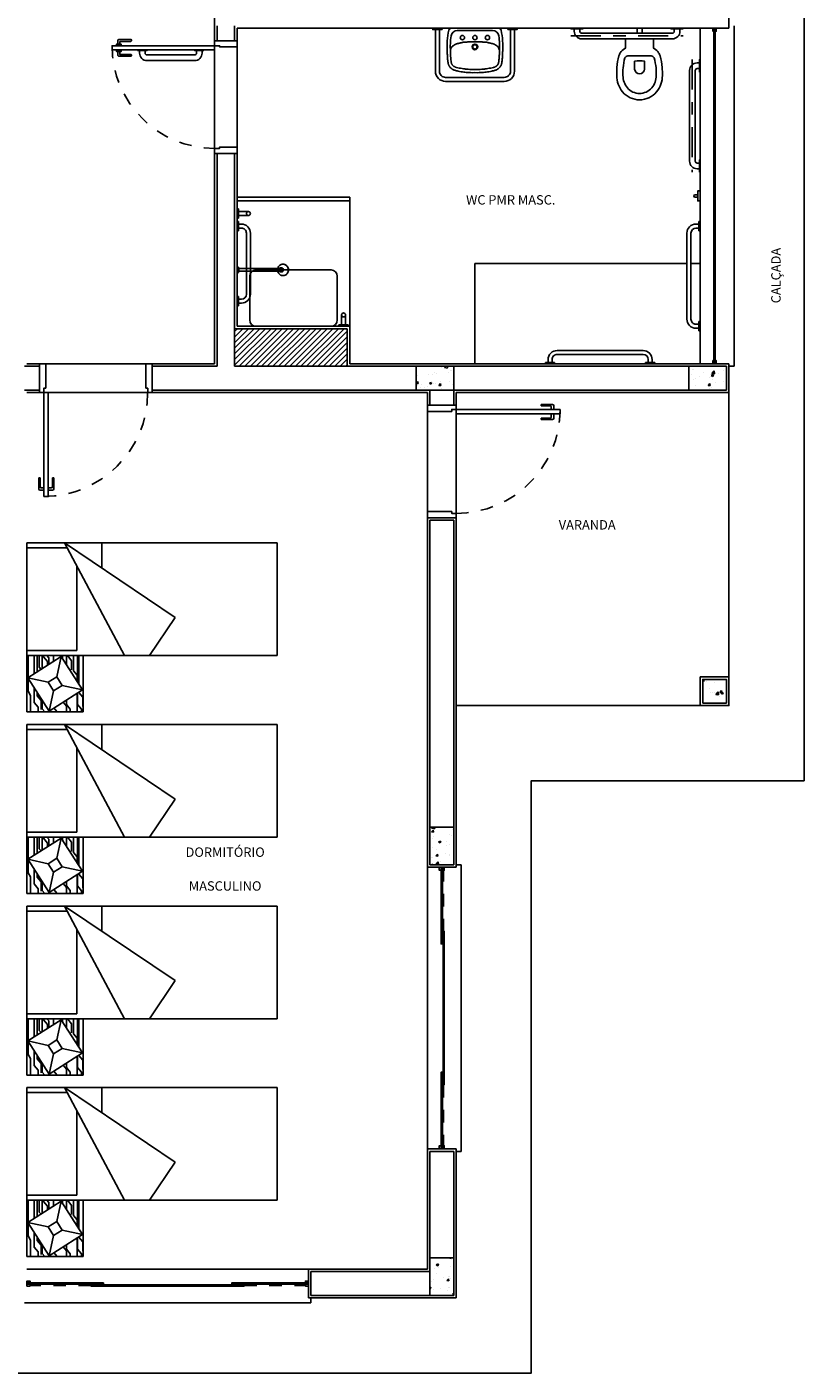
# Model space of a CAD drawing. Units: millimetres. Extents: x -40 to 38, y -13 to 93.
# Drawn here: x 0 to 6, y 4 to 15 of the extents above; entities that cross this region are included whole.
import ezdxf
from ezdxf.enums import TextEntityAlignment as Align

# ---------------------------------------------------------------- set-up
doc = ezdxf.new("R2010")
doc.units = ezdxf.units.MM
for name, pattern in [('0258-11_BASE--$0$ACAD_ISO04W100', [30, 24, -3, 0, -3]), ('0258-11_BASE--$0$BANDEIRANTES-TÉRREO-ALA CENTRAL AUDITÓRIO$0$$0$CONTINU', [0]), ('0258-11_BASE--$0$CONTINU', [0]), ('0258-11_BASE--$0$HIDDEN', [9.525, 6.35, -3.175]), ('0258-11_BASE--$0$HIDDEN2', [4.7625, 3.175, -1.5875])]:
    doc.linetypes.add(name, pattern=pattern)
for name, color, linetype in [('0258-11_BASE--$0$ARQ-alvenaria', 4, 'Continuous'), ('0258-11_BASE--$0$ARQ-concreto', 6, 'Continuous'), ('0258-11_BASE--$0$ARQ-detalhe bloco', 1, 'Continuous'), ('0258-11_BASE--$0$ARQ-hachura concreto', 252, 'Continuous'), ('0258-11_BASE--$0$ARQ-hachura enchimento', 253, 'Continuous'), ('0258-11_BASE--$0$ARQ-mobiliário', 251, 'Continuous'), ('0258-11_BASE--$0$ARQ-piso', 1, 'Continuous'), ('0258-11_BASE--$0$ARQ-projeção 1', 1, '0258-11_BASE--$0$HIDDEN2'), ('0258-11_BASE--$0$ARQ-revestimento', 1, 'Continuous'), ('0258-11_BASE--$0$ARQ-sanitários', 2, 'Continuous'), ('0258-11_BASE--$0$ARQ-vista 1', 1, 'Continuous'), ('0258-11_BASE--$0$ARQ-vista 2', 2, 'Continuous'), ('ARQ-carimbo', 2, 'Continuous')]:
    doc.layers.add(name, color=color, linetype=linetype)
doc.styles.add('0258-11_BASE--$0$6050', font='romans.shx', dxfattribs={"height": 0.075})

# ---------------------------------------------------------------- blocks, each defined once
blk = doc.blocks.new('0258-11_BASE--$0$Cama solteiro PLAN')
for p, q in [((-1092.6, -343.2), (-1002.6, -343.2)), ((-1092.6, -543.2), (-1092.6, -343.2)), ((-1088.6, -375.3), (-1088.6, -343.2)), ((-1006.6, -343.2), (-1006.6, -383.2)), ((-1002.6, -343.2), (-1002.6, -543.2)), ((-1092.6, -373.2), (-1002.6, -421.1)), ((-1092.6, -373.2), (-1033, -461.6)), ((-1006.6, -383.2), (-1073.8, -383.2)), ((-1092.6, -403.2), (-1072.4, -403.2)), ((-1002.6, -441.1), (-1033, -461.6)), ((-1002.6, -543.2), (-1092.6, -543.2))]:
    blk.add_line(p, q)
blk = doc.blocks.new('0258-11_BASE--$0$Criado mudo PLAN')
for p, q in [((-67.5, 0), (-67.5, 45)), ((-67.5, 45), (-22.5, 45)), ((-66.8, 27.2), (-40.2, 44.2)), ((-43.8, 28), (-40.2, 44.2)), ((-23.3, 17.6), (-40.2, 44.2)), ((-22.5, 0), (-22.5, 45)), ((-49.8, 0.7), (-66.8, 27.2)), ((-50.6, 23.7), (-66.8, 27.2)), ((-50.6, 23.7), (-43.8, 28)), ((-46.3, 16.8), (-50.6, 23.7)), ((-39.4, 21.2), (-43.8, 28)), ((-49.8, 0.7), (-23.3, 17.6)), ((-46.3, 16.8), (-49.8, 0.7)), ((-46.3, 16.8), (-39.4, 21.2)), ((-39.4, 21.2), (-23.3, 17.6)), ((-67.5, 0), (-22.5, 0))]:
    blk.add_line(p, q)
for points in [[(-67.5, 0), (-22.5, 0), (-22.5, 45)], [(-67.5, 42), (-54.3, 42), (-51, 43.9), (-22.5, 43.9)], [(-67.5, 36.1), (-63.7, 36.1), (-59.9, 39.3), (-47.8, 39.3)], [(-67.5, 30.8), (-65.1, 32.8), (-58.1, 32.8)], [(-65.7, 33.5), (-58.3, 33.5), (-54.6, 36.7), (-51.9, 36.7)], [(-37.1, 39.3), (-22.5, 39.3)], [(-35.4, 36.7), (-22.5, 36.7)], [(-33.5, 33.7), (-31.9, 35.1), (-22.5, 35.1)], [(-33, 32.8), (-22.5, 32.8)], [(-67.5, 20.7), (-64.3, 23.4)], [(-30.3, 28.6), (-27.2, 28.6), (-23.4, 31.8), (-22.5, 31.8)], [(-29.6, 27.5), (-24.2, 27.5), (-22.5, 29)], [(-27.3, 23.8), (-22.2, 23.8)], [(-67.5, 13.3), (-62.8, 13.3), (-59.6, 16)], [(-67.5, 10.3), (-65.2, 10.3), (-61.5, 13.4), (-58, 13.4)], [(-33.9, 9.3), (-26.6, 9.3), (-22.8, 12.4), (-22.5, 12.4)], [(-29.8, 13.4), (-22.5, 13.4)], [(-25, 16.5), (-22.5, 16.5)], [(-67.5, 4.9), (-52.6, 4.9)], [(-67.5, 1.3), (-65.3, 1.3), (-61.5, 4.5), (-52.3, 4.5)], [(-63.1, 0.4), (-55.7, 0.4), (-52, 3.6), (-51.7, 3.6)], [(-45.2, 3.6), (-22.5, 3.6)], [(-43.9, 4.5), (-22.5, 4.5)], [(-43.2, 4.9), (-38.1, 4.9), (-34.7, 7.7), (-22.5, 7.7)]]:
    blk.add_lwpolyline(points)
blk = doc.blocks.new('0258-11_BASE--')
at = {"layer": '0258-11_BASE--$0$ARQ-hachura concreto'}
h = blk.add_hatch(dxfattribs=at)
h.set_pattern_fill('AR-CONC', color=252, scale=0.001)
h.paths.add_polyline_path([(22.875, 7.325), (23.175, 7.325), (23.175, 7.135), (22.875, 7.135)])
h = blk.add_hatch(dxfattribs=at)
h.set_pattern_fill('AR-CONC', color=252, scale=0.001)
h.paths.add_polyline_path([(25.355, 7.135), (25.055, 7.135), (25.055, 7.325), (25.355, 7.325)])
h = blk.add_hatch(dxfattribs=at)
h.set_pattern_fill('AR-CONC', color=252, scale=0.001)
h.paths.add_polyline_path([(25.165, 4.635), (25.165, 4.825), (25.355, 4.825), (25.355, 4.635)])
h = blk.add_hatch(dxfattribs=at)
h.set_pattern_fill('AR-CONC', color=252, scale=0.001)
h.paths.add_polyline_path([(22.985, 3.345), (23.175, 3.345), (23.175, 3.645), (22.985, 3.645)])
h = blk.add_hatch(dxfattribs=at)
h.set_pattern_fill('AR-CONC', color=252, scale=0.001)
h.paths.add_polyline_path([(22.985, -0.095), (23.175, -0.095), (23.175, 0.205), (22.985, 0.205)])
at = {"layer": '0258-11_BASE--$0$ARQ-hachura enchimento'}
h = blk.add_hatch(dxfattribs=at)
h.set_pattern_fill('LINE', color=252, scale=0.01, angle=45)
h.paths.add_polyline_path([(22.325, 7.625), (21.425, 7.625), (21.425, 7.325), (22.325, 7.325)])
h.paths.add_polyline_path([(22.325, 12.955), (21.425, 12.955), (21.425, 12.655), (22.325, 12.655)])
at = {"color": 252}
for p, q in [((23.534, 10.025), (23.156, 10.025)), ((23.486, 10.006), (23.204, 10.006)), ((20.492, 9.927), (20.492, 9.898)), ((20.595, 9.935), (20.5, 9.935)), ((20.507, 9.898), (20.507, 9.92)), ((20.507, 9.92), (20.595, 9.92)), ((20.6, 9.925), (20.6, 9.93)), ((21.445, 8.123), (21.445, 8.067)), ((21.446, 8.123), (21.445, 8.123)), ((21.445, 8.067), (21.446, 8.067)), ((21.446, 8.123), (21.446, 8.067)), ((21.449, 8.121), (21.449, 8.069)), ((21.454, 8.116), (21.449, 8.121)), ((21.449, 8.069), (21.454, 8.074)), ((21.454, 8.116), (21.454, 8.074)), ((21.455, 8.114), (21.455, 8.076)), ((21.455, 8.111), (21.455, 8.079)), ((21.455, 8.111), (21.455, 8.111)), ((21.455, 8.079), (21.455, 8.079)), ((21.457, 8.109), (21.457, 8.081)), ((21.458, 8.108), (21.457, 8.109)), ((21.457, 8.081), (21.458, 8.082)), ((21.458, 8.108), (21.458, 8.082)), ((21.711, 8.105), (21.458, 8.105)), ((21.458, 8.085), (21.711, 8.085)), ((21.781, 8.105), (21.711, 8.105)), ((21.711, 8.105), (21.711, 8.085)), ((21.711, 8.085), (21.781, 8.085)), ((21.783, 8.105), (21.781, 8.105)), ((21.781, 8.085), (21.783, 8.085)), ((21.789, 8.107), (21.783, 8.107)), ((21.783, 8.083), (21.789, 8.083)), ((21.795, 8.111), (21.793, 8.111)), ((21.793, 8.079), (21.795, 8.079)), ((21.798, 8.112), (21.795, 8.112)), ((21.795, 8.078), (21.798, 8.078)), ((21.812, 8.141), (21.811, 8.141)), ((21.811, 8.049), (21.812, 8.049)), ((23.875, 7.01), (23.875, 7.02)), ((23.875, 7.02), (23.965, 7.02)), ((23.875, 7.01), (23.945, 7.01)), ((23.955, 6.98), (23.955, 7)), ((23.975, 6.98), (23.975, 7.01)), ((23.875, 6.91), (23.875, 6.9)), ((23.875, 6.91), (23.945, 6.91)), ((23.875, 6.9), (23.965, 6.9)), ((23.955, 6.94), (23.955, 6.92)), ((23.975, 6.94), (23.975, 6.91)), ((19.87, 6.435), (19.86, 6.435)), ((19.86, 6.435), (19.86, 6.345)), ((19.87, 6.435), (19.87, 6.365)), ((19.9, 6.355), (19.88, 6.355)), ((19.94, 6.355), (19.96, 6.355)), ((19.97, 6.435), (19.98, 6.435)), ((19.97, 6.435), (19.97, 6.365)), ((19.98, 6.435), (19.98, 6.345)), ((19.9, 6.335), (19.87, 6.335)), ((19.94, 6.335), (19.97, 6.335))]:
    blk.add_line(p, q, dxfattribs=at)
at = {"color": 252, "ltscale": 0.15}
for p, q in [((24.64, 9.985), (24.64, 10.025)), ((24.68, 9.985), (24.68, 10.025))]:
    blk.add_line(p, q, dxfattribs=at)
at = {"color": 252, "ltscale": 0.5}
for p, q in [((25.125, 8.695), (25.105, 8.695)), ((25.125, 8.675), (25.105, 8.675))]:
    blk.add_line(p, q, dxfattribs=at)
at = {"color": 252, "linetype": '0258-11_BASE--$0$CONTINU'}
for points in [[(23.082, 10.014), (23.082, 10.025), (23.008, 10.025), (23.008, 10.014), (23.082, 10.014)], [(23.608, 10.014), (23.682, 10.014), (23.682, 10.025), (23.608, 10.025), (23.608, 10.014)]]:
    blk.add_lwpolyline(points, dxfattribs=at)
for points in [[(23.029, 10.014), (23.029, 9.682, 0.414214), (23.111, 9.6), (23.579, 9.6, 0.414214), (23.661, 9.682), (23.661, 10.014)], [(23.061, 10.014), (23.061, 9.682, 0.414214), (23.111, 9.632), (23.579, 9.632, 0.414214), (23.629, 9.682), (23.629, 10.014)]]:
    blk.add_lwpolyline(points, format="xyb", dxfattribs=at)
at = {"color": 252}
for points in [[(24.21, 10.02), (24.11, 10.02), (24.11, 10.025), (24.21, 10.025)], [(25.01, 10.02), (24.91, 10.02), (24.91, 10.025), (25.01, 10.025)], [(21.265, 9.885), (20.445, 9.885), (20.445, 9.851), (21.265, 9.851)], [(20.65, 9.846), (20.725, 9.846), (20.725, 9.851), (20.65, 9.851)], [(21.18, 9.846), (21.105, 9.846), (21.105, 9.851), (21.18, 9.851)], [(25.14, 9.675), (25.14, 9.775), (25.145, 9.775), (25.145, 9.675)], [(21.265, 9.025), (21.265, 9.065), (21.305, 9.065), (21.305, 9.075), (21.445, 9.075), (21.445, 9.025), (21.265, 9.025), (21.265, 9.025)], [(25.14, 8.875), (25.14, 8.975), (25.145, 8.975), (25.145, 8.875)], [(19.915, 7.15), (19.9, 7.15), (19.9, 7.115), (19.865, 7.115), (19.865, 7.345), (19.915, 7.345)], [(20.715, 7.15), (20.73, 7.15), (20.73, 7.115), (20.765, 7.115), (20.765, 7.345), (20.715, 7.345)], [(19.9, 6.285), (19.9, 7.115), (19.935, 7.115), (19.935, 6.285)], [(23.16, 6.965), (23.16, 6.98), (23.195, 6.98), (23.195, 7.015), (22.965, 7.015), (22.965, 6.965)], [(24.025, 6.98), (23.195, 6.98), (23.195, 6.945), (24.025, 6.945)], [(23.16, 6.165), (23.16, 6.15), (23.195, 6.15), (23.195, 6.115), (22.965, 6.115), (22.965, 6.165)]]:
    blk.add_lwpolyline(points, close=True, dxfattribs=at)
for points in [[(24.138, 10.02), (24.138, 10, 0.414214), (24.198, 9.94), (24.923, 9.94, 0.414214), (24.983, 10), (24.983, 10.02)], [(24.183, 10.02), (24.183, 10, 0.414214), (24.198, 9.985), (24.923, 9.985, 0.414214), (24.938, 10), (24.938, 10.02)], [(23.345, 9.916, 0.005877), (23.308, 9.916, 0.004325), (23.297, 9.916, 0.008151), (23.288, 9.915, 0.005802), (23.275, 9.914, 0.009875), (23.258, 9.913, 0.012465), (23.245, 9.911, 0.003363), (23.238, 9.909, 0.002698), (23.23, 9.908, 0.005673), (23.22, 9.905, 0.004965), (23.208, 9.903, 0.017077), (23.201, 9.9, 0.016591), (23.193, 9.898, 0.02572), (23.187, 9.895, 0.017591), (23.178, 9.89, 0.014231), (23.176, 9.888, 0.007526), (23.171, 9.885, 0.056273), (23.163, 9.878, 0.047515), (23.156, 9.867, 0.047831), (23.151, 9.856, 0.066187), (23.149, 9.848, 0.004918), (23.149, 9.843, 0.008463), (23.149, 9.84, 0.011111), (23.15, 9.816, 0.013874), (23.151, 9.796, 0.001465), (23.152, 9.789, 0.00125), (23.152, 9.781, 0.004921), (23.155, 9.761, 0.01064), (23.156, 9.751, 0.019519), (23.157, 9.748, 0.016761), (23.158, 9.744, 0.027716), (23.159, 9.741, 0.020926), (23.161, 9.737, 0.026051), (23.163, 9.733, 0.019708), (23.166, 9.729, 0.030068), (23.169, 9.726, 0.020513), (23.174, 9.722, 0.039978), (23.181, 9.718, 0.041406), (23.187, 9.714, 0.028604), (23.196, 9.712, 0.012898), (23.218, 9.707, 0.006932), (23.243, 9.703, 0.008908), (23.263, 9.7, 0.01609), (23.29, 9.697, 0.019802), (23.345, 9.696, 0.014983)], [(23.345, 9.916, -0.005877), (23.382, 9.916, -0.004325), (23.393, 9.916, -0.008151), (23.402, 9.915, -0.005802), (23.415, 9.914, -0.009875), (23.432, 9.913, -0.012465), (23.445, 9.911, -0.003363), (23.452, 9.909, -0.002698), (23.46, 9.908, -0.005673), (23.47, 9.905, -0.004965), (23.482, 9.903, -0.017077), (23.489, 9.9, -0.016591), (23.497, 9.898, -0.02572), (23.503, 9.895, -0.017591), (23.512, 9.89, -0.014231), (23.514, 9.888, -0.007526), (23.519, 9.885, -0.056273), (23.527, 9.878, -0.047515), (23.534, 9.867, -0.047831), (23.539, 9.856, -0.066187), (23.541, 9.848, -0.004918), (23.541, 9.843, -0.008463), (23.541, 9.84, -0.011111), (23.54, 9.816, -0.013874), (23.539, 9.796, -0.001465), (23.538, 9.789, -0.00125), (23.538, 9.781, -0.004921), (23.535, 9.761, -0.01064), (23.534, 9.751, -0.019519), (23.533, 9.748, -0.016761), (23.532, 9.744, -0.027716), (23.531, 9.741, -0.020926), (23.529, 9.737, -0.026051), (23.527, 9.733, -0.019708), (23.524, 9.729, -0.030068), (23.521, 9.726, -0.020513), (23.516, 9.722, -0.039978), (23.509, 9.718, -0.041406), (23.503, 9.714, -0.028604), (23.494, 9.712, -0.012898), (23.472, 9.707, -0.006932), (23.447, 9.703, -0.008908), (23.427, 9.7, -0.01609), (23.4, 9.697, -0.019802), (23.345, 9.696, -0.014983)], [(20.507, 9.838), (20.507, 9.816), (20.595, 9.816, -0.414214), (20.6, 9.811), (20.6, 9.806, -0.414214), (20.595, 9.801), (20.5, 9.801, -0.414214), (20.492, 9.809), (20.492, 9.838)], [(21.165, 9.846), (21.165, 9.826, -0.414214), (21.105, 9.766), (20.725, 9.766, -0.414214), (20.665, 9.826), (20.665, 9.846)], [(21.12, 9.846), (21.12, 9.826, -0.414214), (21.105, 9.811), (20.725, 9.811, -0.414214), (20.71, 9.826), (20.71, 9.846)], [(23.124, 9.84, 0.000478), (23.124, 9.837, 0.003906), (23.124, 9.833, 0.010465), (23.124, 9.82, 0.007651), (23.125, 9.803, 0.006047), (23.126, 9.789, 0.005983), (23.127, 9.774, 0.005336), (23.128, 9.764, 0.004367), (23.13, 9.751, 0.011845), (23.132, 9.741, 0.02732), (23.133, 9.737, 0.018467), (23.134, 9.734, 0.008099), (23.136, 9.729, 0.012687), (23.137, 9.727, 0.004795), (23.14, 9.722, 0.06487), (23.148, 9.71, 0.055687), (23.16, 9.7, 0.021799), (23.168, 9.695, 0.035434), (23.173, 9.692, 0.019745), (23.183, 9.689, 0.014412), (23.197, 9.685, 0.010865), (23.21, 9.682, 0.005654), (23.234, 9.677, 0.021919), (23.276, 9.672, 0.027759), (23.345, 9.67, 0.021782)], [(23.566, 9.84, -0.000478), (23.566, 9.837, -0.003906), (23.566, 9.833, -0.010465), (23.566, 9.82, -0.007651), (23.565, 9.803, -0.006047), (23.564, 9.789, -0.005983), (23.563, 9.774, -0.005336), (23.562, 9.764, -0.004367), (23.56, 9.751, -0.011845), (23.558, 9.741, -0.02732), (23.557, 9.737, -0.018467), (23.556, 9.734, -0.008099), (23.554, 9.729, -0.012687), (23.553, 9.727, -0.004795), (23.55, 9.722, -0.06487), (23.542, 9.71, -0.055687), (23.53, 9.7, -0.021799), (23.522, 9.695, -0.035434), (23.517, 9.692, -0.019745), (23.507, 9.689, -0.014412), (23.493, 9.685, -0.010865), (23.48, 9.682, -0.005654), (23.456, 9.677, -0.021919), (23.414, 9.672, -0.027759), (23.345, 9.67, -0.021782)], [(25.14, 9.748), (25.12, 9.748, 0.414214), (25.06, 9.688), (25.06, 8.963, 0.414214), (25.12, 8.902), (25.14, 8.902)], [(25.14, 9.702), (25.12, 9.702, 0.414214), (25.105, 9.688), (25.105, 8.963, 0.414214), (25.12, 8.948), (25.14, 8.948)]]:
    blk.add_lwpolyline(points, format="xyb", dxfattribs=at)
for points in [[(25.255, 10), (25.247, 10), (25.247, 10.025), (25.273, 10.025), (25.273, 10), (25.265, 10)], [(20.482, 9.885), (20.482, 9.898), (20.517, 9.898), (20.517, 9.885)], [(21.265, 9.925), (21.265, 9.885), (21.305, 9.885), (21.305, 9.875), (21.445, 9.875), (21.445, 9.925), (21.265, 9.925)], [(20.482, 9.851), (20.482, 9.838), (20.517, 9.838), (20.517, 9.851)], [(25.255, 7.37), (25.247, 7.37), (25.247, 7.345), (25.273, 7.345), (25.273, 7.37), (25.265, 7.37)], [(23.085, 3.3), (23.1, 3.3), (23.1, 3.325), (23.06, 3.325), (23.06, 3.3), (23.075, 3.3)], [(23.085, 1.1), (23.1, 1.1), (23.1, 1.075), (23.06, 1.075), (23.06, 1.1), (23.075, 1.1)], [(19.79, -0.005), (19.79, -0.02), (19.765, -0.02), (19.765, 0.02), (19.79, 0.02), (19.79, 0.005)], [(21.99, -0.005), (21.99, -0.02), (22.015, -0.02), (22.015, 0.02), (21.99, 0.02), (21.99, 0.005)]]:
    blk.add_lwpolyline(points, dxfattribs=at)
at = {"color": 252, "ltscale": 0.15}
for points in [[(24.548, 9.94, 0.023698), (24.548, 9.939), (24.548, 9.87, -0.293607), (24.543, 9.862, 0.168721), (24.506, 9.828, 0.065493), (24.496, 9.803, 0.054217), (24.479, 9.712, 0.032691), (24.478, 9.647, 0.170487), (24.524, 9.516, 0.222764), (24.66, 9.453, 0.222764), (24.796, 9.516, 0.170487), (24.843, 9.647, 0.032691), (24.841, 9.712, 0.054217), (24.824, 9.803, 0.065493), (24.813, 9.828, 0.168721), (24.776, 9.862, -0.293607), (24.772, 9.87), (24.772, 9.939, 0.019718), (24.772, 9.94, 0.019718)], [(24.66, 9.453, 0.000669), (24.66, 9.453)]]:
    blk.add_lwpolyline(points, format="xyb", dxfattribs=at)
for points in [[(24.66, 9.504, -0.222371), (24.563, 9.548, -0.171293), (24.528, 9.648, -0.033324), (24.529, 9.708, -0.054221), (24.544, 9.788, -0.314946), (24.567, 9.803), (24.66, 9.803), (24.753, 9.803, -0.314946), (24.776, 9.788, -0.054221), (24.792, 9.708, -0.033324), (24.793, 9.648, -0.171293), (24.758, 9.548, -0.222371)], [(24.7, 9.698), (24.7, 9.761, 0.075), (24.62, 9.761), (24.62, 9.698, 0.9125)]]:
    blk.add_lwpolyline(points, format="xyb", close=True, dxfattribs=at)
at = {"color": 252, "ltscale": 0.5}
blk.add_lwpolyline([(25.145, 8.725), (25.145, 8.645), (25.125, 8.645), (25.125, 8.725)], close=True, dxfattribs=at)
at = {"color": 252, "ltscale": 0.05}
for points in [[(21.456, 8.508), (21.445, 8.508), (21.445, 8.582), (21.456, 8.582)], [(21.456, 8.582), (21.456, 8.508)], [(21.535, 8.561), (21.456, 8.561)], [(21.535, 8.529), (21.456, 8.529)], [(21.456, 8.408), (21.445, 8.408), (21.445, 8.482), (21.456, 8.482)], [(21.456, 8.482), (21.456, 8.408)], [(21.479, 8.461), (21.456, 8.461)], [(21.479, 8.429), (21.456, 8.429)], [(21.456, 7.882), (21.445, 7.882), (21.445, 7.808), (21.456, 7.808)], [(21.456, 7.808), (21.456, 7.882)], [(22.332, 7.656), (22.332, 7.645), (22.258, 7.645), (22.258, 7.656)], [(22.258, 7.656), (22.332, 7.656)], [(22.279, 7.735), (22.279, 7.656)], [(22.311, 7.735), (22.311, 7.656)]]:
    blk.add_lwpolyline(points, dxfattribs=at)
for points in [[(21.456, 7.861), (21.479, 7.861, 0.414213), (21.519, 7.901), (21.519, 8.389, 0.414805), (21.479, 8.429)], [(21.456, 7.829), (21.479, 7.829, 0.414213), (21.551, 7.901), (21.551, 7.965), (21.551, 8.388)], [(21.479, 8.461, -0.416991), (21.551, 8.388)]]:
    blk.add_lwpolyline(points, format="xyb", dxfattribs=at)
at = {"color": 252, "linetype": '0258-11_BASE--$0$BANDEIRANTES-TÉRREO-ALA CENTRAL AUDITÓRIO$0$$0$CONTINU'}
for points in [[(25.134, 8.461), (25.111, 8.461, 0.414213), (25.039, 8.389), (25.039, 8.325), (25.039, 7.702)], [(25.134, 8.429), (25.111, 8.429, 0.414213), (25.071, 8.389), (25.071, 7.701, 0.414805), (25.111, 7.661)], [(25.111, 7.629, -0.416991), (25.039, 7.702)], [(23.929, 7.379, -0.416991), (24.002, 7.451)], [(24.729, 7.356), (24.729, 7.379, 0.414213), (24.689, 7.419), (24.001, 7.419, 0.414805), (23.961, 7.379)], [(24.761, 7.356), (24.761, 7.379, 0.414213), (24.689, 7.451), (24.625, 7.451), (24.002, 7.451)]]:
    blk.add_lwpolyline(points, format="xyb", dxfattribs=at)
for points in [[(25.134, 8.408), (25.145, 8.408), (25.145, 8.482), (25.134, 8.482)], [(25.134, 8.482), (25.134, 8.408)], [(25.111, 7.661), (25.134, 7.661)], [(25.134, 7.682), (25.145, 7.682), (25.145, 7.608), (25.134, 7.608)], [(25.134, 7.608), (25.134, 7.682)], [(25.111, 7.629), (25.134, 7.629)], [(23.982, 7.356), (23.982, 7.345), (23.908, 7.345), (23.908, 7.356)], [(23.908, 7.356), (23.982, 7.356)], [(23.929, 7.379), (23.929, 7.356)], [(23.961, 7.379), (23.961, 7.356)], [(24.708, 7.356), (24.708, 7.345), (24.782, 7.345), (24.782, 7.356)], [(24.782, 7.356), (24.708, 7.356)]]:
    blk.add_lwpolyline(points, dxfattribs=at)
at = {"color": 252}
for points in [[(21.769, 8.105, 0), (21.771, 8.109, 0), (21.772, 8.113, 0), (21.774, 8.117, 0), (21.776, 8.121, 0), (21.778, 8.124, 0), (21.781, 8.127, 0), (21.784, 8.13, 0), (21.787, 8.133, 0), (21.791, 8.135, 0), (21.794, 8.137, 0), (21.798, 8.138, 0), (21.802, 8.14, 0), (21.806, 8.14, 0), (21.81, 8.141, 0), (21.811, 8.141, 0)], [(21.811, 8.049, 0), (21.807, 8.05, 0), (21.803, 8.05, 0), (21.799, 8.051, 0), (21.795, 8.053, 0), (21.792, 8.054, 0), (21.788, 8.056, 0), (21.785, 8.059, 0), (21.782, 8.062, 0), (21.779, 8.065, 0), (21.777, 8.068, 0), (21.774, 8.072, 0), (21.773, 8.075, 0), (21.771, 8.079, 0), (21.77, 8.083, 0), (21.769, 8.085, 0)], [(21.779, 8.105, 0), (21.781, 8.106, 0), (21.783, 8.106, 0), (21.784, 8.106, 0), (21.786, 8.106, 0), (21.788, 8.105, 0), (21.789, 8.104, 0), (21.791, 8.103, 0), (21.792, 8.101, 0), (21.793, 8.1, 0), (21.794, 8.098, 0), (21.794, 8.096, 0), (21.794, 8.095, 0)], [(21.794, 8.095, 0), (21.794, 8.093, 0), (21.793, 8.091, 0), (21.792, 8.089, 0), (21.791, 8.088, 0), (21.79, 8.086, 0), (21.789, 8.085, 0), (21.787, 8.084, 0), (21.785, 8.084, 0), (21.783, 8.084, 0), (21.781, 8.084, 0), (21.78, 8.084, 0), (21.779, 8.085, 0)], [(21.78, 8.106, 0), (21.782, 8.107, 0), (21.783, 8.107, 0)], [(21.783, 8.083, 0), (21.782, 8.083, 0), (21.78, 8.084, 0)], [(21.781, 8.105, 0), (21.782, 8.105, 0), (21.784, 8.105, 0), (21.786, 8.104, 0), (21.787, 8.103, 0), (21.788, 8.102, 0), (21.789, 8.1, 0), (21.79, 8.099, 0), (21.79, 8.097, 0), (21.79, 8.095, 0), (21.79, 8.093, 0), (21.79, 8.091, 0), (21.789, 8.09, 0), (21.788, 8.088, 0), (21.787, 8.087, 0), (21.786, 8.086, 0), (21.784, 8.085, 0), (21.782, 8.085, 0), (21.781, 8.085, 0)], [(21.792, 8.111, 0), (21.791, 8.111, 0), (21.79, 8.111, 0), (21.789, 8.111, 0), (21.789, 8.11, 0), (21.788, 8.11, 0), (21.787, 8.11, 0), (21.786, 8.109, 0), (21.785, 8.109, 0), (21.785, 8.108, 0), (21.784, 8.108, 0), (21.783, 8.107, 0), (21.783, 8.107, 0)], [(21.783, 8.107, 0), (21.785, 8.107, 0), (21.787, 8.106, 0)], [(21.783, 8.085, 0), (21.785, 8.085, 0), (21.787, 8.085, 0), (21.788, 8.086, 0), (21.789, 8.087, 0), (21.791, 8.088, 0), (21.792, 8.09, 0), (21.792, 8.091, 0), (21.793, 8.093, 0), (21.793, 8.095, 0), (21.793, 8.097, 0), (21.792, 8.099, 0), (21.792, 8.1, 0), (21.791, 8.102, 0), (21.789, 8.103, 0), (21.788, 8.104, 0), (21.787, 8.105, 0), (21.785, 8.105, 0), (21.783, 8.105, 0)], [(21.787, 8.084, 0), (21.785, 8.083, 0), (21.783, 8.083, 0)], [(21.783, 8.083, 0), (21.783, 8.083, 0), (21.784, 8.082, 0), (21.784, 8.082, 0), (21.785, 8.081, 0), (21.786, 8.081, 0), (21.787, 8.08, 0), (21.787, 8.08, 0), (21.788, 8.08, 0), (21.789, 8.079, 0), (21.79, 8.079, 0), (21.791, 8.079, 0), (21.792, 8.079, 0), (21.792, 8.079, 0)], [(21.785, 8.107, 0), (21.787, 8.108, 0), (21.789, 8.109, 0), (21.791, 8.109, 0), (21.794, 8.109, 0), (21.796, 8.109, 0), (21.798, 8.108, 0), (21.8, 8.107, 0), (21.802, 8.105, 0), (21.803, 8.104, 0), (21.804, 8.102, 0), (21.805, 8.1, 0), (21.806, 8.097, 0), (21.806, 8.095, 0)], [(21.806, 8.095, 0), (21.806, 8.093, 0), (21.805, 8.09, 0), (21.804, 8.088, 0), (21.803, 8.086, 0), (21.802, 8.084, 0), (21.8, 8.083, 0), (21.798, 8.082, 0), (21.796, 8.081, 0), (21.793, 8.081, 0), (21.791, 8.081, 0), (21.789, 8.081, 0), (21.787, 8.082, 0), (21.785, 8.083, 0)], [(21.786, 8.109, 0), (21.788, 8.11, 0), (21.79, 8.111, 0), (21.793, 8.112, 0), (21.795, 8.112, 0), (21.795, 8.112, 0)], [(21.795, 8.078, 0), (21.793, 8.078, 0), (21.79, 8.079, 0), (21.788, 8.08, 0), (21.786, 8.081, 0)], [(21.787, 8.106, 0), (21.789, 8.105, 0), (21.79, 8.104, 0), (21.792, 8.103, 0), (21.793, 8.101, 0), (21.794, 8.099, 0), (21.794, 8.097, 0), (21.794, 8.095, 0), (21.794, 8.095, 0)], [(21.794, 8.095, 0), (21.794, 8.093, 0), (21.794, 8.091, 0), (21.793, 8.089, 0), (21.792, 8.087, 0), (21.791, 8.086, 0), (21.789, 8.085, 0), (21.787, 8.084, 0), (21.787, 8.084, 0)], [(21.788, 8.107, 0), (21.79, 8.107, 0), (21.792, 8.108, 0), (21.794, 8.108, 0), (21.796, 8.107, 0), (21.798, 8.107, 0), (21.8, 8.105, 0), (21.801, 8.104, 0), (21.803, 8.102, 0), (21.804, 8.1, 0), (21.804, 8.098, 0), (21.805, 8.096, 0), (21.805, 8.095, 0)], [(21.805, 8.095, 0), (21.805, 8.093, 0), (21.804, 8.091, 0), (21.803, 8.089, 0), (21.802, 8.087, 0), (21.8, 8.085, 0), (21.799, 8.084, 0), (21.797, 8.083, 0), (21.795, 8.082, 0), (21.793, 8.082, 0), (21.791, 8.082, 0), (21.789, 8.083, 0), (21.788, 8.083, 0)], [(21.789, 8.107, 0), (21.791, 8.107, 0), (21.793, 8.106, 0), (21.794, 8.105, 0), (21.796, 8.104, 0), (21.797, 8.103, 0), (21.798, 8.101, 0), (21.799, 8.099, 0), (21.8, 8.097, 0), (21.8, 8.095, 0)], [(21.8, 8.095, 0), (21.8, 8.093, 0), (21.799, 8.091, 0), (21.798, 8.089, 0), (21.797, 8.087, 0), (21.796, 8.086, 0), (21.794, 8.085, 0), (21.793, 8.084, 0), (21.791, 8.083, 0), (21.789, 8.083, 0)], [(21.793, 8.111, 0), (21.792, 8.111, 0)], [(21.792, 8.079, 0), (21.793, 8.079, 0)], [(21.795, 8.111, 0), (21.793, 8.111, 0)], [(21.793, 8.079, 0), (21.795, 8.079, 0)], [(21.795, 8.112, 0), (21.797, 8.112, 0), (21.8, 8.111, 0), (21.802, 8.11, 0), (21.804, 8.109, 0), (21.806, 8.107, 0), (21.808, 8.106, 0), (21.809, 8.103, 0), (21.81, 8.101, 0), (21.811, 8.098, 0), (21.811, 8.096, 0), (21.811, 8.095, 0)], [(21.795, 8.111, 0), (21.797, 8.111, 0), (21.799, 8.11, 0), (21.801, 8.109, 0), (21.803, 8.107, 0), (21.805, 8.105, 0), (21.806, 8.103, 0), (21.807, 8.101, 0), (21.808, 8.099, 0), (21.809, 8.096, 0), (21.809, 8.095, 0)], [(21.795, 8.111, 0), (21.797, 8.111, 0), (21.799, 8.11, 0), (21.802, 8.109, 0), (21.804, 8.108, 0), (21.805, 8.106, 0), (21.807, 8.105, 0), (21.808, 8.102, 0), (21.809, 8.1, 0), (21.81, 8.098, 0), (21.81, 8.095, 0), (21.81, 8.095, 0)], [(21.809, 8.095, 0), (21.808, 8.092, 0), (21.808, 8.09, 0), (21.807, 8.088, 0), (21.806, 8.085, 0), (21.804, 8.084, 0), (21.802, 8.082, 0), (21.8, 8.081, 0), (21.798, 8.08, 0), (21.796, 8.079, 0), (21.795, 8.079, 0)], [(21.81, 8.095, 0), (21.81, 8.092, 0), (21.809, 8.09, 0), (21.808, 8.088, 0), (21.807, 8.085, 0), (21.805, 8.084, 0), (21.804, 8.082, 0), (21.802, 8.081, 0), (21.799, 8.08, 0), (21.797, 8.079, 0), (21.795, 8.079, 0), (21.795, 8.079, 0)], [(21.811, 8.095, 0), (21.811, 8.092, 0), (21.81, 8.09, 0), (21.81, 8.087, 0), (21.808, 8.085, 0), (21.807, 8.083, 0), (21.805, 8.081, 0), (21.803, 8.08, 0), (21.801, 8.079, 0), (21.798, 8.078, 0), (21.796, 8.078, 0), (21.795, 8.078, 0)], [(21.798, 8.112, 0), (21.8, 8.112, 0), (21.803, 8.111, 0), (21.805, 8.11, 0), (21.807, 8.109, 0), (21.809, 8.107, 0), (21.811, 8.106, 0), (21.812, 8.103, 0), (21.813, 8.101, 0), (21.814, 8.098, 0), (21.814, 8.096, 0), (21.814, 8.095, 0)], [(21.814, 8.095, 0), (21.814, 8.092, 0), (21.813, 8.09, 0), (21.812, 8.087, 0), (21.811, 8.085, 0), (21.81, 8.083, 0), (21.808, 8.081, 0), (21.806, 8.08, 0), (21.804, 8.079, 0), (21.801, 8.078, 0), (21.799, 8.078, 0), (21.798, 8.078, 0)], [(21.811, 8.141, 0), (21.815, 8.14, 0), (21.819, 8.14, 0), (21.823, 8.139, 0), (21.827, 8.137, 0), (21.831, 8.136, 0), (21.834, 8.134, 0), (21.837, 8.131, 0), (21.84, 8.128, 0), (21.843, 8.125, 0), (21.846, 8.122, 0), (21.848, 8.118, 0), (21.85, 8.115, 0), (21.851, 8.111, 0), (21.853, 8.107, 0), (21.853, 8.103, 0), (21.854, 8.098, 0), (21.854, 8.095, 0)], [(21.854, 8.095, 0), (21.854, 8.091, 0), (21.853, 8.087, 0), (21.852, 8.082, 0), (21.851, 8.078, 0), (21.849, 8.074, 0), (21.847, 8.071, 0), (21.845, 8.067, 0), (21.843, 8.064, 0), (21.84, 8.061, 0), (21.837, 8.058, 0), (21.833, 8.056, 0), (21.83, 8.054, 0), (21.826, 8.052, 0), (21.822, 8.051, 0), (21.818, 8.05, 0), (21.814, 8.05, 0), (21.811, 8.049, 0)], [(21.812, 8.141, 0), (21.816, 8.14, 0), (21.82, 8.14, 0), (21.824, 8.139, 0), (21.828, 8.137, 0), (21.831, 8.136, 0), (21.835, 8.134, 0), (21.838, 8.131, 0), (21.841, 8.128, 0), (21.844, 8.125, 0), (21.847, 8.122, 0), (21.849, 8.118, 0), (21.851, 8.115, 0), (21.852, 8.111, 0), (21.854, 8.107, 0), (21.854, 8.103, 0), (21.855, 8.098, 0), (21.855, 8.095, 0)], [(21.855, 8.095, 0), (21.855, 8.091, 0), (21.854, 8.087, 0), (21.853, 8.082, 0), (21.852, 8.078, 0), (21.85, 8.074, 0), (21.848, 8.071, 0), (21.846, 8.067, 0), (21.844, 8.064, 0), (21.841, 8.061, 0), (21.838, 8.058, 0), (21.834, 8.056, 0), (21.831, 8.054, 0), (21.827, 8.052, 0), (21.823, 8.051, 0), (21.819, 8.05, 0), (21.815, 8.05, 0), (21.812, 8.049, 0)], [(21.813, 8.102, 0), (21.814, 8.099, 0), (21.814, 8.097, 0), (21.814, 8.095, 0)], [(21.814, 8.095, 0), (21.814, 8.092, 0), (21.813, 8.09, 0), (21.813, 8.088, 0)]]:
    blk.add_polyline3d(points, dxfattribs=at)
for centre, radius in [((23.245, 9.95), 0.0175), ((23.345, 9.875), 0.0225), ((23.345, 9.95), 0.0175), ((23.345, 9.875), 0.0175), ((23.445, 9.95), 0.0175)]:
    blk.add_circle(centre, radius, dxfattribs=at)
at = {"color": 252, "ltscale": 0.05}
for centre in [(21.535, 8.545), (22.295, 7.735)]:
    blk.add_circle(centre, 0.0159, dxfattribs=at)
at = {"color": 252}
for centre, radius, start, end in [((23.73, 9.879), 0.608, 167.5992, 183.7858), ((23.156, 10.005), 0.02, 90, 167.5992), ((23.204, 9.956), 0.05, 90, 171.6285), ((23.486, 9.956), 0.05, 8.3715, 90), ((23.534, 10.005), 0.02, 12.4008, 90), ((22.96, 9.879), 0.608, 356.2142, 12.4008), ((20.5, 9.927), 0.0075, 90, 180), ((20.595, 9.93), 0.005, 0, 90), ((20.595, 9.925), 0.005, 270, 360), ((23.73, 9.879), 0.582, 171.6285, 183.7858), ((22.96, 9.879), 0.582, 356.2142, 8.3715), ((21.446, 8.119), 0.00401, 46, 90), ((21.446, 8.071), 0.00401, 270, 314), ((21.451, 8.114), 0.00401, 360, 45.9998), ((21.451, 8.076), 0.00401, 314.0002, 360), ((21.455, 8.109), 0.002, 5.0001, 90), ((21.455, 8.081), 0.002, 270, 354.9999), ((21.784, 8.096), 0.0108, 110.501, 120.3806), ((21.784, 8.094), 0.0108, 239.6772, 249.4521), ((23.945, 7), 0.01, 0, 90), ((23.965, 7.01), 0.01, 0, 90), ((23.945, 6.92), 0.01, 270, 0), ((23.965, 6.91), 0.01, 270, 0), ((19.87, 6.345), 0.01, 180, 270), ((19.88, 6.365), 0.01, 180, 270), ((19.96, 6.365), 0.01, 270, 0), ((19.97, 6.345), 0.01, 270, 0)]:
    blk.add_arc(centre, radius, start, end, dxfattribs=at)
at = {"color": 252, "ltscale": 0.5}
blk.add_arc((25.105, 8.685), 0.01, 90, 270, dxfattribs=at)
at = {"layer": '0258-11_BASE--$0$ARQ-alvenaria', "color": 252}
for p, q in [((21.285, 9.925), (21.285, 10.045)), ((21.425, 9.925), (21.425, 10.045)), ((21.445, 9.925), (21.265, 9.925)), ((21.445, 9.025), (21.265, 9.025)), ((21.285, 7.325), (21.285, 9.025)), ((21.425, 7.325), (21.425, 9.025)), ((22.325, 7.625), (21.425, 7.625)), ((22.325, 7.625), (22.325, 7.325)), ((19.865, 7.325), (19.745, 7.325)), ((19.865, 7.115), (19.865, 7.345)), ((20.765, 7.345), (20.765, 7.115)), ((21.285, 7.325), (20.765, 7.325)), ((22.875, 7.325), (21.425, 7.325)), ((25.055, 7.325), (23.175, 7.325)), ((19.865, 7.135), (19.745, 7.135)), ((22.875, 7.135), (20.765, 7.135)), ((22.985, 7.015), (22.985, 7.135)), ((25.055, 7.135), (23.175, 7.135)), ((23.175, 7.015), (23.175, 7.135)), ((22.965, 7.015), (23.195, 7.015)), ((23.195, 6.115), (22.965, 6.115)), ((22.985, 6.095), (22.985, 3.645)), ((23.175, 6.095), (22.985, 6.095)), ((23.175, 6.095), (23.175, 3.645)), ((22.985, 1.055), (23.175, 1.055)), ((22.985, 1.055), (22.985, 0.205)), ((23.175, 1.055), (23.175, 0.205)), ((22.035, 0.095), (22.035, -0.095)), ((22.035, 0.095), (22.985, 0.095)), ((22.035, -0.095), (22.985, -0.095))]:
    blk.add_line(p, q, dxfattribs=at)
at = {"layer": '0258-11_BASE--$0$ARQ-concreto', "color": 252}
for points in [[(22.875, 7.325), (23.175, 7.325), (23.175, 7.135), (22.875, 7.135)], [(25.355, 7.135), (25.055, 7.135), (25.055, 7.325), (25.355, 7.325)], [(25.165, 4.635), (25.165, 4.825), (25.355, 4.825), (25.355, 4.635)], [(22.985, 3.345), (23.175, 3.345), (23.175, 3.645), (22.985, 3.645)], [(22.985, -0.095), (23.175, -0.095), (23.175, 0.205), (22.985, 0.205)]]:
    blk.add_lwpolyline(points, close=True, dxfattribs=at)
at = {"layer": '0258-11_BASE--$0$ARQ-detalhe bloco', "color": 252, "linetype": '0258-11_BASE--$0$ACAD_ISO04W100', "ltscale": 0.01}
for p, q in [((24.11, 9.963), (25.01, 9.963)), ((25.082, 9.775), (25.082, 8.875))]:
    blk.add_line(p, q, dxfattribs=at)
at = {"layer": '0258-11_BASE--$0$ARQ-detalhe bloco', "color": 252, "linetype": '0258-11_BASE--$0$HIDDEN', "ltscale": 0.01}
for p, q in [((23.095, 2.812), (23.095, 3.3)), ((23.095, 1.587), (23.095, 1.1)), ((20.277, -0.015), (19.79, -0.015)), ((21.502, -0.015), (21.99, -0.015))]:
    blk.add_line(p, q, dxfattribs=at)
at = {"layer": '0258-11_BASE--$0$ARQ-detalhe bloco', "color": 252}
for points in [[(25.265, 10.025), (25.265, 9.355), (25.255, 9.355), (25.255, 10.025)], [(25.265, 9.355), (25.265, 8.685), (25.255, 8.685), (25.255, 9.355)], [(25.265, 8.685), (25.265, 8.015), (25.255, 8.015), (25.255, 8.685)], [(25.265, 8.015), (25.265, 7.345), (25.255, 7.345), (25.255, 8.015)], [(23.075, 3.325), (23.075, 2.712), (23.085, 2.712), (23.085, 3.325)], [(23.09, 2.812), (23.09, 2.2), (23.1, 2.2), (23.1, 2.812)], [(23.09, 1.587), (23.09, 2.2), (23.1, 2.2), (23.1, 1.587)], [(23.075, 1.075), (23.075, 1.687), (23.085, 1.687), (23.085, 1.075)], [(19.765, 0.005), (20.377, 0.005), (20.377, -0.005), (19.765, -0.005)], [(22.015, 0.005), (21.402, 0.005), (21.402, -0.005), (22.015, -0.005)], [(20.277, -0.01), (20.89, -0.01), (20.89, -0.02), (20.277, -0.02)], [(21.502, -0.01), (20.89, -0.01), (20.89, -0.02), (21.502, -0.02)]]:
    blk.add_lwpolyline(points, close=True, dxfattribs=at)
at = {"layer": '0258-11_BASE--$0$ARQ-detalhe bloco', "color": 252, "linetype": '0258-11_BASE--$0$HIDDEN', "ltscale": 0.01}
for centre, radius, start, end in [((21.265, 9.885), 0.82, 180, 270), ((19.9, 7.115), 0.83, 270, 0), ((23.195, 6.98), 0.83, 270, 0)]:
    blk.add_arc(centre, radius, start, end, dxfattribs=at)
at = {"layer": '0258-11_BASE--$0$ARQ-piso', "color": 252}
for p, q in [((21.265, 9.925), (21.265, 9.025)), ((21.445, 9.925), (21.445, 9.025)), ((22.345, 8.645), (21.445, 8.645)), ((22.345, 7.645), (22.345, 8.645)), ((20.765, 7.345), (19.865, 7.345)), ((19.865, 7.115), (20.765, 7.115)), ((25.375, 4.845), (25.375, 7.115)), ((22.965, 6.115), (22.965, 7.015)), ((23.195, 6.115), (23.195, 7.015)), ((23.195, 4.615), (25.145, 4.615))]:
    blk.add_line(p, q, dxfattribs=at)
blk.add_lwpolyline([(-0.715, 2.83), (-0.715, 17.45), (2.515, 17.45), (2.515, 20.995), (8.905, 20.995), (8.905, 17.45), (18.935, 17.45), (18.935, 20.995), (23.795, 20.995), (23.795, 16.265), (25.975, 16.265), (25.975, 4.015), (23.795, 4.015), (23.795, -0.715), (18.935, -0.715), (18.935, 2.83), (8.905, 2.83), (8.905, -0.715), (2.515, -0.715), (2.515, 2.83)], close=True, dxfattribs=at)
at = {"layer": '0258-11_BASE--$0$ARQ-projeção 1', "color": 252, "ltscale": 0.05}
for p, q in [((25.375, 4.845), (25.375, 7.115)), ((25.145, 4.615), (23.195, 4.615))]:
    blk.add_line(p, q, dxfattribs=at)
at = {"layer": '0258-11_BASE--$0$ARQ-revestimento', "color": 252}
for p, q in [((21.265, 9.925), (21.265, 10.355)), ((25.375, 10.255), (25.375, 10.025)), ((21.445, 10.025), (25.375, 10.025)), ((21.445, 9.925), (21.445, 10.025)), ((21.265, 7.345), (21.265, 9.025)), ((21.445, 7.645), (21.445, 9.025)), ((22.345, 7.645), (21.445, 7.645)), ((22.345, 7.645), (22.345, 7.345)), ((19.865, 7.345), (19.765, 7.345)), ((21.265, 7.345), (20.765, 7.345)), ((25.375, 7.345), (22.345, 7.345)), ((25.375, 7.345), (25.375, 7.115)), ((19.865, 7.115), (19.765, 7.115)), ((22.965, 7.115), (20.765, 7.115)), ((22.965, 7.015), (22.965, 7.115)), ((25.375, 7.115), (23.195, 7.115)), ((23.195, 7.015), (23.195, 7.115)), ((22.965, 6.115), (22.965, 3.325)), ((23.195, 6.115), (23.195, 3.325)), ((22.965, 3.325), (23.195, 3.325)), ((22.965, 1.075), (23.195, 1.075)), ((22.965, 1.075), (22.965, 0.115)), ((23.195, 1.075), (23.195, -0.115)), ((22.015, 0.115), (22.965, 0.115)), ((22.015, 0.115), (22.015, -0.115)), ((22.015, -0.115), (23.195, -0.115))]:
    blk.add_line(p, q, dxfattribs=at)
blk.add_lwpolyline([(25.145, 4.615), (25.145, 4.845), (25.375, 4.845), (25.375, 4.615)], close=True, dxfattribs=at)
at = {"layer": '0258-11_BASE--$0$ARQ-sanitários', "color": 252}
for p, q in [((21.595, 8.095), (22.195, 8.095)), ((21.545, 7.695), (21.545, 8.045)), ((22.245, 8.045), (22.245, 7.695)), ((22.195, 7.645), (21.595, 7.645))]:
    blk.add_line(p, q, dxfattribs=at)
blk.add_lwpolyline([(22.345, 8.675), (21.445, 8.675), (21.445, 8.645), (22.345, 8.645)], close=True, dxfattribs=at)
for centre, start, end in [((21.595, 8.045), 90, 180), ((22.195, 8.045), 0, 90), ((21.595, 7.695), 180, 270), ((22.195, 7.695), 270, 0)]:
    blk.add_arc(centre, 0.05, start, end, dxfattribs=at)
at = {"layer": '0258-11_BASE--$0$ARQ-vista 1', "color": 252}
for p, q in [((25.145, 10.025), (25.145, 7.345)), ((25.415, 10.045), (25.415, 7.325)), ((25.375, 7.325), (25.415, 7.325)), ((23.195, 3.345), (23.235, 3.345)), ((23.235, 3.345), (23.235, 1.055)), ((22.965, 3.325), (22.965, 1.075)), ((23.195, 1.055), (23.235, 1.055)), ((22.015, 0.115), (19.765, 0.115)), ((22.035, -0.155), (19.745, -0.155)), ((22.035, -0.115), (22.035, -0.155))]:
    blk.add_line(p, q, dxfattribs=at)
at = {"layer": '0258-11_BASE--$0$ARQ-vista 2', "color": 252}
for p, q in [((25.039, 8.145), (23.345, 8.145)), ((23.345, 8.145), (23.345, 7.345)), ((25.071, 8.145), (25.145, 8.145))]:
    blk.add_line(p, q, dxfattribs=at)
at = {"layer": '0258-11_BASE--$0$ARQ-mobiliário', "color": 252, "yscale": 0.01, "zscale": 0.01, "rotation": 90}
for name, p, xscale in [('0258-11_BASE--$0$Cama solteiro PLAN', (16.333, -5.011), -0.01), ('0258-11_BASE--$0$Criado mudo PLAN', (20.215, 5.24), 0.01), ('0258-11_BASE--$0$Cama solteiro PLAN', (16.333, -6.461), -0.01), ('0258-11_BASE--$0$Criado mudo PLAN', (20.215, 3.79), 0.01), ('0258-11_BASE--$0$Cama solteiro PLAN', (16.333, -7.911), -0.01), ('0258-11_BASE--$0$Criado mudo PLAN', (20.215, 2.34), 0.01), ('0258-11_BASE--$0$Cama solteiro PLAN', (16.333, -9.361), -0.01), ('0258-11_BASE--$0$Criado mudo PLAN', (20.215, 0.89), 0.01)]:
    blk.add_blockref(name, p, dxfattribs=dict(at, xscale=xscale))
at = {"layer": '0258-11_BASE--$0$ARQ-piso', "color": 1, "style": '0258-11_BASE--$0$6050'}
for s, p in [('WC PMR MASC.', (23.631, 8.654)), ('VARANDA', (24.242, 6.059)), ('DORMITÓRIO', (21.349, 3.445)), ('MASCULINO', (21.349, 3.175))]:
    blk.add_text(s, height=0.075, dxfattribs=at).set_placement(p, align=Align.MIDDLE_CENTER)
blk.add_text('CALÇADA', height=0.075, rotation=90, dxfattribs=at).set_placement((25.75, 7.828), align=Align.MIDDLE_LEFT)

msp = doc.modelspace()

# ---------------------------------------------------------------- block references
at = {"layer": 'ARQ-carimbo'}
msp.add_blockref('0258-11_BASE--', (-20.247, 4.8), dxfattribs=at)

doc.saveas('drawing.dxf')
